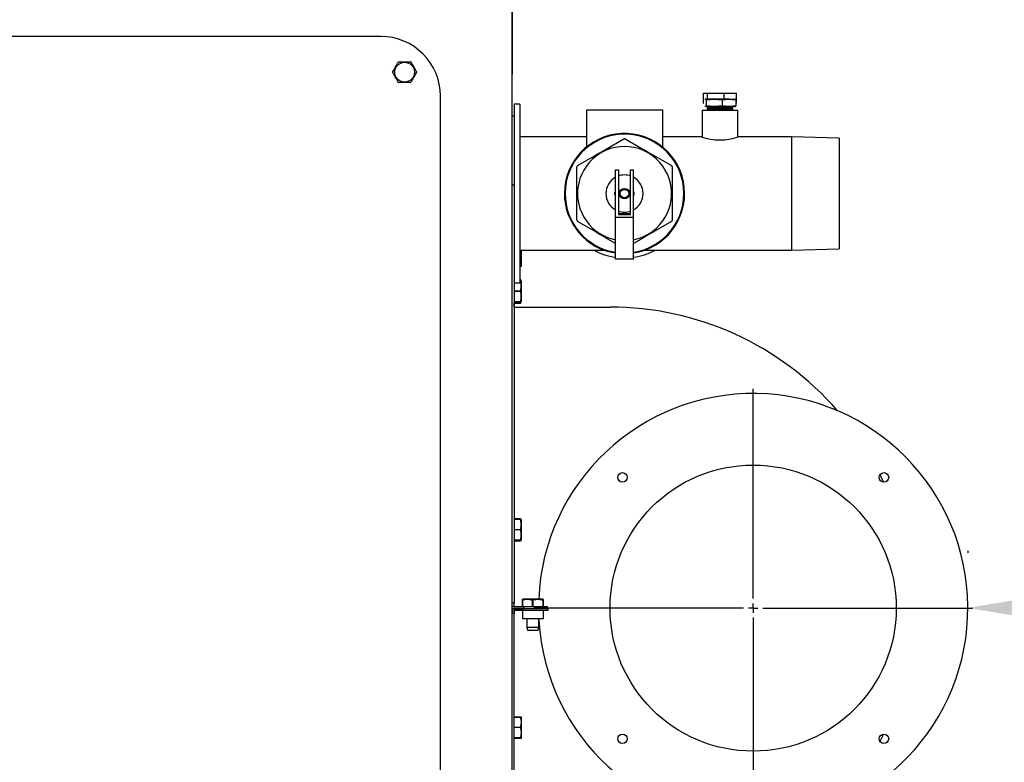
# Model space of a CAD drawing. Extents: x 861.1 to 871.6, y 8.2 to 16.2.
# Drawn here: x 868.5 to 869.1, y 12.9 to 13.4 of the extents above; entities that cross this region are included whole.
import ezdxf

# ---------------------------------------------------------------- set-up
doc = ezdxf.new("R2010")
doc.units = 0
doc.header["$LTSCALE"] = 3
doc.header["$MEASUREMENT"] = 0
doc.layers.get('0').update_dxf_attribs({"linetype": 'CONTINUOUS'})
doc.layers.add('D7', color=7, linetype='CONTINUOUS')
doc.layers.add('DIM', color=3, linetype='CONTINUOUS')

# ---------------------------------------------------------------- blocks, each defined once
blk = doc.blocks.new('SW_CENTERMARKSYMBOL_0')
at = {"layer": 'DIM', "color": 0}
for p, q in [((0, 0.00625), (0, 0.14375)), ((-0.00625, 0), (-0.14375, 0)), ((0, 0), (-0.003125, 0)), ((0, 0), (0, 0.003125)), ((0, 0), (0, -0.003125)), ((0, 0), (0.003125, 0)), ((0.00625, 0), (0.14375, 0)), ((0, -0.00625), (0, -0.14375))]:
    blk.add_line(p, q, dxfattribs=at)

msp = doc.modelspace()

# ---------------------------------------------------------------- linework, layer by layer
at = {"color": 7, "linetype": 'Continuous'}
for p, q in [((868.77902, 13.41758), (868.77902, 13.34727)), ((868.77894, 13.39598), (868.77894, 12.59809)), ((868.693, 13.37204), (868.08363, 13.37204)), ((868.77902, 13.34727), (868.77894, 13.34727)), ((868.73206, 12.6611), (868.73206, 13.33297)), ((868.90435, 13.32833), (868.90435, 13.33489)), ((868.90435, 13.33489), (868.90711, 13.33489)), ((868.90711, 13.33098), (868.90711, 13.33489)), ((868.90711, 13.33489), (868.91796, 13.33489)), ((868.91796, 13.33489), (868.92605, 13.33489)), ((868.91796, 13.33098), (868.91796, 13.33489)), ((868.92605, 13.32833), (868.92605, 13.33489)), ((868.78407, 13.32766), (868.78032, 13.32766)), ((868.78032, 13.32766), (868.78032, 13.27464)), ((868.78407, 13.32766), (868.78407, 13.26906)), ((868.90435, 13.32833), (868.90469, 13.32833)), ((868.90536, 13.33098), (868.90527, 13.33096)), ((868.90527, 13.33089), (868.90545, 13.33098)), ((868.90545, 13.32606), (868.90527, 13.32616)), ((868.91147, 13.33098), (868.90545, 13.33098)), ((868.91147, 13.32606), (868.90545, 13.32606)), ((868.90622, 13.33058), (868.91147, 13.33098)), ((868.90622, 13.33058), (868.90622, 13.32647)), ((868.91147, 13.32606), (868.90622, 13.32647)), ((868.90675, 13.32606), (868.9068, 13.32439)), ((868.90677, 13.32606), (868.90677, 13.32588)), ((868.90677, 13.32588), (868.90773, 13.32536)), ((868.90677, 13.32588), (868.92364, 13.32588)), ((868.91147, 13.33098), (868.91673, 13.33058)), ((868.92123, 13.33098), (868.91147, 13.33098)), ((868.91673, 13.32647), (868.91147, 13.32606)), ((868.92123, 13.32606), (868.91147, 13.32606)), ((868.91673, 13.33058), (868.92123, 13.33098)), ((868.91673, 13.33058), (868.91673, 13.32647)), ((868.92123, 13.32606), (868.91673, 13.32647)), ((868.92123, 13.33098), (868.92572, 13.33058)), ((868.92123, 13.33098), (868.92505, 13.33098)), ((868.92572, 13.32647), (868.92123, 13.32606)), ((868.92505, 13.32606), (868.92123, 13.32606)), ((868.92267, 13.32536), (868.92364, 13.32588)), ((868.92361, 13.32439), (868.92366, 13.32606)), ((868.92364, 13.32588), (868.92364, 13.32606)), ((868.92505, 13.32606), (868.92514, 13.32609)), ((868.92572, 13.33058), (868.92572, 13.32647)), ((868.92572, 13.32833), (868.92605, 13.32833)), ((868.78032, 13.31985), (868.77894, 13.31985)), ((868.8277, 13.32375), (868.8277, 13.29948)), ((868.8777, 13.32375), (868.8277, 13.32375)), ((868.8777, 13.29948), (868.8777, 13.32375)), ((868.90352, 13.3238), (868.90352, 13.30601)), ((868.90352, 13.3238), (868.92689, 13.3238)), ((868.90781, 13.32502), (868.90677, 13.32437)), ((868.90677, 13.32437), (868.90677, 13.32417)), ((868.91634, 13.32437), (868.90677, 13.32437)), ((868.90677, 13.32417), (868.90746, 13.3238)), ((868.90677, 13.32417), (868.92364, 13.32417)), ((868.9068, 13.32415), (868.90681, 13.3238)), ((868.90773, 13.32536), (868.90781, 13.32502)), ((868.91621, 13.32536), (868.90773, 13.32536)), ((868.90781, 13.32502), (868.9226, 13.32502)), ((868.92267, 13.32536), (868.91621, 13.32536)), ((868.92364, 13.32437), (868.91634, 13.32437)), ((868.9226, 13.32502), (868.92267, 13.32536)), ((868.92364, 13.32437), (868.9226, 13.32502)), ((868.92294, 13.3238), (868.92364, 13.32417)), ((868.92359, 13.3238), (868.9236, 13.32415)), ((868.92364, 13.32417), (868.92364, 13.32437)), ((868.92689, 13.30601), (868.92689, 13.3238)), ((868.8277, 13.30617), (868.78407, 13.30617)), ((868.84034, 13.29801), (868.85223, 13.30488)), ((868.85317, 13.30488), (868.86506, 13.29801)), ((868.903, 13.30617), (868.8777, 13.30617)), ((868.96208, 13.30617), (868.92724, 13.30617)), ((868.99333, 13.30536), (868.96208, 13.30617)), ((868.96208, 13.30617), (868.96208, 13.23196)), ((868.99333, 13.30536), (868.99333, 13.23277)), ((868.82192, 13.28738), (868.83381, 13.29424)), ((868.87159, 13.29424), (868.88348, 13.28738)), ((868.82145, 13.27283), (868.82145, 13.28657)), ((868.84684, 13.28469), (868.84872, 13.28469)), ((868.84684, 13.25354), (868.84684, 13.28469)), ((868.84872, 13.28469), (868.84872, 13.25541)), ((868.85669, 13.28469), (868.85856, 13.28469)), ((868.85669, 13.25541), (868.85669, 13.28469)), ((868.85856, 13.25354), (868.85856, 13.28469)), ((868.88395, 13.28657), (868.88395, 13.27283)), ((868.78032, 13.27464), (868.77894, 13.27464)), ((868.78032, 13.27464), (868.78032, 13.00089)), ((868.78407, 13.26906), (868.78407, 13.21047)), ((868.84684, 13.27), (868.84645, 13.27)), ((868.84645, 13.26813), (868.84645, 13.27)), ((868.84645, 13.26813), (868.84684, 13.26813)), ((868.84944, 13.27), (868.84872, 13.27)), ((868.84872, 13.26813), (868.84944, 13.26813)), ((868.85669, 13.27), (868.85597, 13.27)), ((868.85597, 13.26813), (868.85669, 13.26813)), ((868.85895, 13.27), (868.85856, 13.27)), ((868.85856, 13.26813), (868.85895, 13.26813)), ((868.85895, 13.26813), (868.85895, 13.27)), ((868.82145, 13.25156), (868.82145, 13.2653)), ((868.88395, 13.2653), (868.88395, 13.25156)), ((868.85669, 13.25572), (868.84872, 13.25572)), ((868.84872, 13.25541), (868.85669, 13.25541)), ((868.83381, 13.24389), (868.82192, 13.25075)), ((868.84684, 13.25354), (868.85856, 13.25354)), ((868.84684, 13.22606), (868.84684, 13.25354)), ((868.85856, 13.22606), (868.85856, 13.25354)), ((868.88348, 13.25075), (868.87159, 13.24389)), ((868.84684, 13.23636), (868.84034, 13.24012)), ((868.86506, 13.24012), (868.85856, 13.23636)), ((868.78407, 13.23196), (868.83954, 13.23196)), ((868.7853, 13.22277), (868.7853, 13.23196)), ((868.86587, 13.23196), (868.96208, 13.23196)), ((868.96208, 13.23196), (868.99333, 13.23277)), ((868.78407, 13.2286), (868.78468, 13.2286)), ((868.78468, 13.22836), (868.78407, 13.22836)), ((868.78468, 13.22836), (868.78468, 13.2286)), ((868.7853, 13.22184), (868.7853, 13.22277)), ((868.85856, 13.22606), (868.84684, 13.22606)), ((868.78407, 13.2217), (868.78468, 13.2217)), ((868.78468, 13.22157), (868.78407, 13.22157)), ((868.78407, 13.22143), (868.78468, 13.22143)), ((868.78468, 13.22157), (868.78468, 13.2217)), ((868.78513, 13.22148), (868.7853, 13.22184)), ((868.78032, 13.21047), (868.78407, 13.21047)), ((868.78459, 13.21274), (868.78407, 13.21274)), ((868.78407, 13.21186), (868.78459, 13.21186)), ((868.78459, 13.21174), (868.78407, 13.21174)), ((868.78489, 13.21205), (868.78459, 13.21274)), ((868.78459, 13.21174), (868.78459, 13.21186)), ((868.78504, 13.21181), (868.78475, 13.21244)), ((868.78521, 13.21145), (868.78504, 13.21181)), ((868.78521, 13.19939), (868.78521, 13.21145)), ((868.78032, 13.20522), (868.78459, 13.20522)), ((868.78459, 13.20498), (868.78032, 13.20498)), ((868.78459, 13.20498), (868.78459, 13.20522)), ((868.78032, 13.19832), (868.78459, 13.19832)), ((868.78459, 13.19819), (868.78032, 13.19819)), ((868.78032, 13.19805), (868.78459, 13.19805)), ((868.78032, 13.19719), (868.78459, 13.19719)), ((868.78459, 13.19716), (868.78032, 13.19716)), ((868.78042, 13.19468), (868.78042, 13.19716)), ((868.78459, 13.19819), (868.78459, 13.19832)), ((868.78459, 13.19719), (868.78478, 13.19794)), ((868.78473, 13.19748), (868.78459, 13.19716)), ((868.78459, 13.19716), (868.78459, 13.19719)), ((868.78475, 13.19747), (868.78504, 13.19809)), ((868.78504, 13.19809), (868.78521, 13.19846)), ((868.78521, 13.19846), (868.78521, 13.19939)), ((868.78032, 13.19468), (868.84324, 13.19468)), ((869.02006, 13.08486), (869.02243, 13.0799)), ((868.78459, 13.056), (868.78032, 13.056)), ((868.78032, 13.05561), (868.78459, 13.05561)), ((868.78459, 13.05549), (868.78032, 13.05549)), ((868.78484, 13.05581), (868.78459, 13.056)), ((868.78459, 13.05549), (868.78459, 13.05561)), ((868.78504, 13.05556), (868.785, 13.05563)), ((868.78521, 13.0552), (868.78504, 13.05556)), ((868.78521, 13.04314), (868.78521, 13.0552)), ((868.78032, 13.04897), (868.78459, 13.04897)), ((868.78459, 13.04873), (868.78032, 13.04873)), ((868.78459, 13.04873), (868.78459, 13.04897)), ((868.78032, 13.04207), (868.78459, 13.04207)), ((868.78459, 13.04194), (868.78459, 13.04207)), ((868.78504, 13.04184), (868.78521, 13.04221)), ((868.78521, 13.04221), (868.78521, 13.04314)), ((868.78459, 13.04194), (868.78032, 13.04194)), ((868.78032, 13.0418), (868.78459, 13.0418)), ((868.78032, 13.0415), (868.78459, 13.0415)), ((868.78459, 13.0414), (868.78032, 13.0414)), ((868.78459, 13.0415), (868.78465, 13.04181)), ((868.78484, 13.0416), (868.78459, 13.0414)), ((868.78459, 13.0414), (868.78459, 13.0415)), ((868.785, 13.04178), (868.78504, 13.04184)), ((868.77894, 13.00089), (868.78032, 13.00089)), ((868.77911, 12.99692), (868.77894, 12.99692)), ((868.78032, 12.99832), (868.78032, 13.00089)), ((868.78665, 12.99832), (868.78039, 12.99832)), ((868.78665, 12.99683), (868.78039, 12.99683)), ((868.78674, 12.99724), (868.78049, 12.99724)), ((868.78589, 13.00259), (868.78577, 13.00259)), ((868.78577, 12.99832), (868.78577, 13.00259)), ((868.78619, 13.00321), (868.78582, 13.00303)), ((868.78589, 13.00259), (868.78589, 12.99832)), ((868.79824, 13.00321), (868.78619, 13.00321)), ((868.78665, 12.99832), (868.78665, 12.99683)), ((868.80227, 12.99832), (868.78665, 12.99832)), ((868.78674, 12.99575), (868.78674, 12.99724)), ((868.78674, 12.99724), (868.80237, 12.99724)), ((868.79266, 13.00259), (868.79241, 13.00259)), ((868.79241, 12.99832), (868.79241, 13.00259)), ((868.79266, 13.00259), (868.79266, 12.99832)), ((868.79917, 13.00321), (868.79824, 13.00321)), ((868.79954, 13.00303), (868.79917, 13.00321)), ((868.79944, 13.00259), (868.79932, 13.00259)), ((868.79932, 12.99832), (868.79932, 13.00259)), ((868.79944, 13.00259), (868.79944, 12.99832)), ((868.79959, 12.99832), (868.79959, 13.00259)), ((868.80227, 12.99724), (868.80227, 12.99832)), ((868.80237, 12.99724), (868.80237, 12.99575)), ((868.78042, 12.99379), (868.77894, 12.99379)), ((868.78042, 12.99575), (868.78042, 12.99379)), ((868.78042, 12.9194), (868.78042, 12.99379)), ((868.78674, 12.99575), (868.78049, 12.99575)), ((868.78581, 12.99575), (868.78581, 12.99044)), ((868.79956, 12.99044), (868.78581, 12.99044)), ((868.80237, 12.99575), (868.78674, 12.99575)), ((868.78877, 12.99044), (868.78877, 12.98461)), ((868.79659, 12.98461), (868.79659, 12.99044)), ((868.79956, 12.99044), (868.79956, 12.99575)), ((868.78877, 12.98461), (868.78947, 12.9827)), ((868.79603, 12.98461), (868.78877, 12.98461)), ((868.79589, 12.9827), (868.79659, 12.98461)), ((868.79659, 12.98461), (868.79603, 12.98461)), ((868.79543, 12.9827), (868.78947, 12.9827)), ((868.79589, 12.9827), (868.79543, 12.9827)), ((868.78042, 12.92602), (868.78468, 12.92602)), ((868.78468, 12.9259), (868.78042, 12.9259)), ((868.78468, 12.9259), (868.78468, 12.92602)), ((868.7853, 12.92561), (868.78513, 12.92598)), ((868.7853, 12.91355), (868.7853, 12.92561)), ((868.78042, 12.9194), (868.78042, 12.91939)), ((868.78042, 12.91939), (868.78468, 12.91939)), ((868.78042, 12.91939), (868.78042, 12.91914)), ((868.78468, 12.91914), (868.78042, 12.91914)), ((868.78042, 12.91914), (868.78042, 12.91912)), ((868.78042, 12.64535), (868.78042, 12.91912)), ((868.78468, 12.91914), (868.78468, 12.91939)), ((868.7853, 12.91262), (868.7853, 12.91355)), ((869.02243, 12.91492), (869.02006, 12.90996)), ((868.78042, 12.91248), (868.78468, 12.91248)), ((868.78468, 12.91235), (868.78042, 12.91235)), ((868.78042, 12.91221), (868.78468, 12.91221)), ((868.78468, 12.91235), (868.78468, 12.91248)), ((868.78513, 12.91226), (868.7853, 12.91262))]:
    msp.add_line(p, q, dxfattribs=at)
for centre, radius in [((868.70863, 13.3486), 0.00649), ((868.8527, 13.26906), 0.0034), ((868.8527, 13.26906), 0.00277), ((868.93699, 12.99741), 0.09375), ((868.85136, 13.08304), 0.00314), ((869.02261, 13.08304), 0.00314), ((868.85136, 12.91178), 0.00314), ((869.02261, 12.91178), 0.00314)]:
    msp.add_circle(centre, radius, dxfattribs=at)
for centre, radius, start, end in [((868.693, 13.33297), 0.03906, 0, 90), ((868.70863, 13.3486), 0.00782, 119.56916, 121.36872), ((868.70863, 13.3486), 0.00782, 59.56916, 61.36872), ((868.70863, 13.3486), 0.00782, 179.56916, 181.36872), ((868.70863, 13.3486), 0.00782, 359.56916, 1.36872), ((868.70863, 13.3486), 0.00782, 239.56916, 241.36872), ((868.70863, 13.3486), 0.00782, 299.56916, 301.36872), ((868.8527, 13.26906), 0.03938, 278.55794, 180), ((868.8527, 13.26906), 0.03891, 278.66184, 180), ((868.8527, 13.30407), 0.000937, 60, 120), ((868.9152, 13.34219), 0.03802, 251.27794, 288.46596), ((868.8527, 13.26906), 0.03079, 127.08602, 172.91398), ((868.8527, 13.26906), 0.03079, 112.91398, 127.08602), ((868.8527, 13.26906), 0.03079, 67.08602, 112.91398), ((868.8527, 13.26906), 0.03079, 52.91398, 67.08602), ((868.8527, 13.26906), 0.03079, 7.08602, 52.91398), ((868.82239, 13.28657), 0.000938, 120, 180), ((868.88302, 13.28657), 0.000938, 0, 60), ((868.8527, 13.26906), 0.01219, 70.91788, 109.08212), ((868.8527, 13.26906), 0.01219, 118.73565, 180), ((868.8527, 13.26906), 0.01219, 298.73565, 61.26435), ((868.8527, 13.26906), 0.03938, 180, 261.44206), ((868.8527, 13.26906), 0.03891, 180, 261.33816), ((868.8527, 13.26906), 0.03079, 172.91398, 187.08602), ((868.8527, 13.26906), 0.01219, 180, 241.26435), ((868.8527, 13.26906), 0.03079, 352.91398, 7.08602), ((868.8527, 13.26906), 0.03079, 187.08602, 232.91398), ((868.8527, 13.26906), 0.03079, 307.08602, 352.91398), ((868.8527, 13.26906), 0.01219, 250.91788, 289.08212), ((868.82239, 13.25156), 0.000938, 180, 240), ((868.88302, 13.25156), 0.000938, 300, 0), ((868.8527, 13.26906), 0.03079, 232.91398, 247.08602), ((868.8527, 13.26906), 0.03079, 292.91398, 307.08602), ((868.8527, 13.26906), 0.03079, 247.08602, 259.02908), ((868.8527, 13.26906), 0.03079, 280.97092, 292.91398), ((868.8527, 13.26906), 0.04219, 241.59772, 262.01644), ((868.8527, 13.26906), 0.04219, 277.98356, 298.40228), ((868.84324, 12.99741), 0.19727, 40.96994, 90), ((868.93699, 12.99741), 0.14063, 183.24157, 177.63811), ((868.78039, 12.99989), 0.00156, 201.56519, 270), ((868.78049, 12.99419), 0.00306, 90, 120.40672), ((868.78039, 12.99989), 0.00306, 241.61069, 270), ((868.78049, 12.99419), 0.00156, 90, 171.89039)]:
    msp.add_arc(centre, radius, start, end, dxfattribs=at)
for points, knots in [([(868.7008, 13.34866), (868.70126, 13.34946), (868.70219, 13.3511), (868.70346, 13.35335), (868.70424, 13.35473), (868.70455, 13.35528)], [0, 0, 0, 0, 0.368169, 0.747406, 1, 1, 1, 1]), ([(868.70477, 13.3554), (868.70506, 13.3554), (868.7062, 13.35541), (868.70828, 13.35543), (868.71055, 13.35545), (868.7119, 13.35546), (868.71238, 13.35546)], [0, 0, 0, 0, 0.115623, 0.458793, 0.811995, 1, 1, 1, 1]), ([(868.71259, 13.35534), (868.71306, 13.35454), (868.71401, 13.35292), (868.71532, 13.3507), (868.71613, 13.34933), (868.71645, 13.34878)], [0, 0, 0, 0, 0.368166, 0.747402, 1, 1, 1, 1]), ([(868.70466, 13.34185), (868.70419, 13.34265), (868.70324, 13.34427), (868.70193, 13.3465), (868.70113, 13.34786), (868.70081, 13.34841)], [0, 0, 0, 0, 0.368166, 0.747406, 1, 1, 1, 1]), ([(868.71645, 13.34854), (868.71599, 13.34773), (868.71507, 13.34609), (868.71379, 13.34385), (868.71301, 13.34247), (868.7127, 13.34192)], [0, 0, 0, 0, 0.368165, 0.747397, 1, 1, 1, 1]), ([(868.71249, 13.34179), (868.71202, 13.34179), (868.71069, 13.34178), (868.70842, 13.34176), (868.70634, 13.34174), (868.70517, 13.34173), (868.70488, 13.34173)], [0, 0, 0, 0, 0.188003, 0.531, 0.884379, 1, 1, 1, 1]), ([(868.90545, 13.33098), (868.90564, 13.33094), (868.9059, 13.33088), (868.90615, 13.33064), (868.90622, 13.33058)], [0, 0, 0, 0, 0.748314, 1, 1, 1, 1]), ([(868.90622, 13.32647), (868.90615, 13.32641), (868.9059, 13.32617), (868.90564, 13.32611), (868.90545, 13.32606)], [0, 0, 0, 0, 0.251686, 1, 1, 1, 1]), ([(868.92572, 13.33058), (868.92566, 13.33064), (868.9254, 13.33088), (868.92515, 13.33094), (868.92496, 13.33098)], [0, 0, 0, 0, 0.251667, 1, 1, 1, 1]), ([(868.92513, 13.32614), (868.92527, 13.32617), (868.92546, 13.32622), (868.92566, 13.32641), (868.92572, 13.32647)], [0, 0, 0, 0, 0.6722502, 1, 1, 1, 1]), ([(868.83381, 13.29424), (868.83388, 13.29428), (868.83605, 13.29554), (868.83823, 13.29679), (868.84034, 13.29801)], [0, 0, 0, 0, 0.0290911, 1, 1, 1, 1]), ([(868.86506, 13.29801), (868.86513, 13.29798), (868.8673, 13.29672), (868.86948, 13.29546), (868.87159, 13.29424)], [0, 0, 0, 0, 0.029073, 1, 1, 1, 1]), ([(868.82145, 13.2653), (868.82145, 13.26537), (868.82145, 13.26788), (868.82145, 13.27039), (868.82145, 13.27283)], [0, 0, 0, 0, 0.029076, 1, 1, 1, 1]), ([(868.88395, 13.27283), (868.88395, 13.27276), (868.88395, 13.27025), (868.88395, 13.26774), (868.88395, 13.2653)], [0, 0, 0, 0, 0.0290789, 1, 1, 1, 1]), ([(868.84034, 13.24012), (868.84028, 13.24015), (868.8381, 13.24141), (868.83593, 13.24267), (868.83381, 13.24389)], [0, 0, 0, 0, 0.029073, 1, 1, 1, 1]), ([(868.87159, 13.24389), (868.87153, 13.24385), (868.86935, 13.24259), (868.86718, 13.24134), (868.86506, 13.24012)], [0, 0, 0, 0, 0.029074, 1, 1, 1, 1]), ([(868.78468, 13.2286), (868.78478, 13.22901), (868.78506, 13.23011), (868.7851, 13.23124), (868.78513, 13.23196)], [0, 0, 0, 0, 0.365843, 1, 1, 1, 1]), ([(868.78468, 13.2217), (868.78486, 13.22251), (868.78521, 13.22416), (868.78513, 13.22642), (868.78481, 13.2278), (868.78468, 13.22836)], [0, 0, 0, 0, 0.368165, 0.747404, 1, 1, 1, 1]), ([(868.78468, 13.22143), (868.78486, 13.22145), (868.78521, 13.22148), (868.78513, 13.22153), (868.78481, 13.22156), (868.78468, 13.22157)], [0, 0, 0, 0, 0.3681649, 0.7474032, 1, 1, 1, 1]), ([(868.78459, 13.21186), (868.78479, 13.21184), (868.78506, 13.21182), (868.785, 13.2118), (868.78499, 13.21179)], [0, 0, 0, 0, 0.76196, 1, 1, 1, 1]), ([(868.78459, 13.20522), (868.78468, 13.20563), (868.78496, 13.20677), (868.78513, 13.20871), (868.7849, 13.21049), (868.78465, 13.21149), (868.78459, 13.21174)], [0, 0, 0, 0, 0.187996, 0.531007, 0.884377, 1, 1, 1, 1]), ([(868.78459, 13.19832), (868.78476, 13.19913), (868.78512, 13.20078), (868.78503, 13.20304), (868.78471, 13.20442), (868.78459, 13.20498)], [0, 0, 0, 0, 0.368167, 0.747403, 1, 1, 1, 1]), ([(868.78459, 13.19805), (868.78476, 13.19807), (868.78512, 13.1981), (868.78503, 13.19815), (868.78471, 13.19818), (868.78459, 13.19819)], [0, 0, 0, 0, 0.368173, 0.747407, 1, 1, 1, 1]), ([(868.78459, 13.05561), (868.78479, 13.05559), (868.78506, 13.05557), (868.785, 13.05555), (868.78499, 13.05554)], [0, 0, 0, 0, 0.76196, 1, 1, 1, 1]), ([(868.78459, 13.04897), (868.78468, 13.04938), (868.78496, 13.05052), (868.78513, 13.05246), (868.7849, 13.05424), (868.78465, 13.05524), (868.78459, 13.05549)], [0, 0, 0, 0, 0.187989, 0.531004, 0.884377, 1, 1, 1, 1]), ([(868.78459, 13.04207), (868.78476, 13.04288), (868.78512, 13.04453), (868.78503, 13.04679), (868.78471, 13.04817), (868.78459, 13.04873)], [0, 0, 0, 0, 0.3681677, 0.7474051, 1, 1, 1, 1]), ([(868.78459, 13.0418), (868.78476, 13.04182), (868.78512, 13.04185), (868.78503, 13.0419), (868.78471, 13.04193), (868.78459, 13.04194)], [0, 0, 0, 0, 0.368173, 0.747407, 1, 1, 1, 1]), ([(868.78577, 13.00259), (868.78579, 13.00279), (868.78581, 13.00306), (868.78584, 13.003), (868.78584, 13.00299)], [0, 0, 0, 0, 0.76192, 1, 1, 1, 1]), ([(868.79241, 13.00259), (868.79201, 13.00268), (868.79087, 13.00296), (868.78892, 13.00312), (868.78715, 13.0029), (868.78614, 13.00265), (868.78589, 13.00259)], [0, 0, 0, 0, 0.188005, 0.531008, 0.884372, 1, 1, 1, 1]), ([(868.79932, 13.00259), (868.79851, 13.00276), (868.79686, 13.00312), (868.7946, 13.00303), (868.79321, 13.00271), (868.79266, 13.00259)], [0, 0, 0, 0, 0.36817, 0.747407, 1, 1, 1, 1]), ([(868.79959, 13.00259), (868.79957, 13.00276), (868.79953, 13.00312), (868.79949, 13.00303), (868.79946, 13.00271), (868.79944, 13.00259)], [0, 0, 0, 0, 0.368173, 0.747408, 1, 1, 1, 1]), ([(868.78468, 12.92602), (868.78489, 12.92601), (868.78516, 12.92598), (868.7851, 12.92596), (868.78508, 12.92595)], [0, 0, 0, 0, 0.76195, 1, 1, 1, 1]), ([(868.78468, 12.91939), (868.78478, 12.91979), (868.78506, 12.92093), (868.78522, 12.92287), (868.78499, 12.92465), (868.78474, 12.92566), (868.78468, 12.9259)], [0, 0, 0, 0, 0.187999, 0.531009, 0.884378, 1, 1, 1, 1]), ([(868.78468, 12.91248), (868.78486, 12.91329), (868.78521, 12.91494), (868.78513, 12.9172), (868.78481, 12.91859), (868.78468, 12.91914)], [0, 0, 0, 0, 0.368168, 0.747405, 1, 1, 1, 1]), ([(868.78468, 12.91221), (868.78486, 12.91223), (868.78521, 12.91226), (868.78513, 12.91231), (868.78481, 12.91234), (868.78468, 12.91235)], [0, 0, 0, 0, 0.368173, 0.747407, 1, 1, 1, 1])]:
    msp.add_open_spline(points, degree=3, knots=knots, dxfattribs=at)
at = {"layer": 'D7'}
msp.add_line((869.07761, 13.03491), (869.07761, 13.03353), dxfattribs=at)
msp.add_solid([(869.18561, 13.01553), (869.18561, 12.97953), (869.07761, 12.99753)], dxfattribs=at)

# ---------------------------------------------------------------- block references
at = {"layer": 'DIM', "color": 7}
msp.add_blockref('SW_CENTERMARKSYMBOL_0', (868.93699, 12.99741), dxfattribs=at)

doc.saveas('drawing.dxf')
